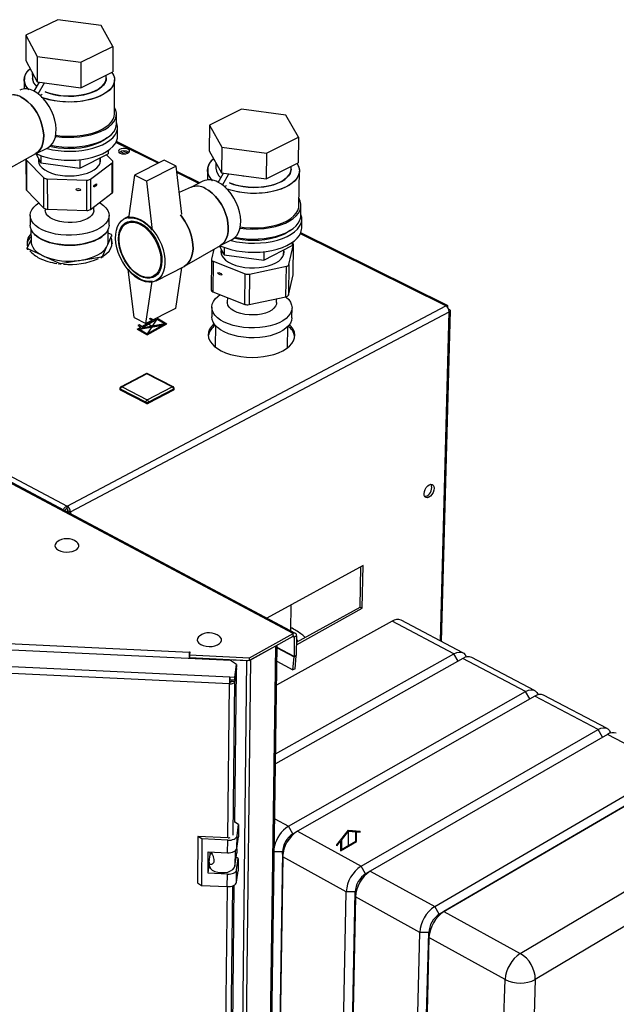
# Paper-space layout 'Blatt4' of a CAD drawing. Units: millimetres. Extents: x 0 to 4200, y 0 to 2970.
# Drawn here: x 3620 to 3882, y 1011 to 1443 of the extents above; entities that cross this region are included whole.
import ezdxf

# ---------------------------------------------------------------- set-up
doc = ezdxf.new("R2010")
doc.units = ezdxf.units.MM
doc.header["$PDSIZE"] = -1
doc.linetypes.add('SLD-Durchgehend', pattern=[0])
doc.linetypes.add('SLD-Punktstrich', pattern=[19.05, 15.24, -1.27, 1.27, -1.27])
doc.layers.add('SLD-0', color=7, linetype='SLD-Durchgehend', lineweight=30)

psp = doc.layouts.new('Blatt4')

# ---------------------------------------------------------------- linework, layer by layer
at = {"color": 7, "linetype": 'SLD-Durchgehend', "ltscale": 10}
for p, q in [((3673.23, 1307.83), (3679.84, 1311.64)), ((3673.23, 1308.4), (3677.83, 1311.05)), ((3676.55, 1311.79), (3677.05, 1312.07)), ((3677.83, 1311.05), (3676.55, 1311.79)), ((3677.05, 1312.07), (3678.32, 1311.34)), ((3678.32, 1311.34), (3679.84, 1312.21)), ((3679.84, 1312.21), (3684.22, 1309.68)), ((3679.84, 1311.64), (3683.2, 1309.7)), ((3671.21, 1307.24), (3672.73, 1308.11)), ((3671.21, 1307.24), (3675.6, 1304.71)), ((3671.96, 1309.13), (3671.46, 1308.85)), ((3671.46, 1308.85), (3672.73, 1308.11)), ((3673.23, 1308.4), (3671.96, 1309.13)), ((3672.24, 1307.22), (3682.21, 1309.09)), ((3672.24, 1307.22), (3675.6, 1305.28)), ((3673.23, 1307.83), (3683.2, 1309.7)), ((3675.6, 1304.71), (3684.22, 1309.68)), ((3675.6, 1305.28), (3682.21, 1309.09)), ((3758.9, 1080.85), (3764.02, 1087.23)), ((3760.84, 1082.8), (3764.02, 1086.76)), ((3764.02, 1087.23), (3769.15, 1086.77)), ((3764.02, 1086.76), (3767.2, 1086.47)), ((3767.2, 1082.47), (3767.2, 1086.47)), ((3767.56, 1082.27), (3767.56, 1086.44)), ((3767.56, 1086.44), (3769.15, 1086.3)), ((3769.15, 1086.3), (3769.15, 1086.77)), ((3758.9, 1080.38), (3760.49, 1082.36)), ((3760.49, 1082.36), (3760.49, 1078.18)), ((3760.49, 1078.18), (3767.56, 1082.27)), ((3760.84, 1082.8), (3760.84, 1078.8)), ((3760.84, 1078.8), (3767.2, 1082.47)), ((3758.9, 1080.38), (3758.9, 1080.85))]:
    psp.add_line(p, q, dxfattribs=at)
at = {"color": 7, "linetype": 'SLD-Punktstrich', "ltscale": 10}
for p, q in [((3679.84, 1311.64), (3675.6, 1305.28)), ((3671.21, 1307.24), (3684.22, 1309.68)), ((3677.72, 1308.46), (3675.53, 1309.73)), ((3764.02, 1080.22), (3764.02, 1086.76))]:
    psp.add_line(p, q, dxfattribs=at)
at = {"color": 7, "linetype": 'SLD-Durchgehend', "ltscale": 10}
psp.add_point((3677.72, 1308.46), dxfattribs=at)
at = {"layer": 'SLD-0', "ltscale": 10}
for p, q in [((3636.24, 1443.18), (3622.17, 1436.37)), ((3655.34, 1440.7), (3636.24, 1443.18)), ((3660.5, 1431.36), (3655.34, 1440.7)), ((3622.17, 1436.37), (3627.21, 1427.01)), ((3622.17, 1436.37), (3622.22, 1425.26)), ((3646.43, 1424.49), (3660.5, 1431.36)), ((3660.5, 1431.36), (3660.48, 1420.23)), ((3622.22, 1425.26), (3627.25, 1415.86)), ((3627.21, 1427.01), (3646.43, 1424.49)), ((3627.21, 1427.01), (3627.25, 1415.86)), ((3646.43, 1424.49), (3646.44, 1413.33)), ((3625.09, 1419.91), (3625.1, 1417.54)), ((3646.44, 1413.33), (3660.48, 1420.23)), ((3657.58, 1417.58), (3657.58, 1418.81)), ((3621.49, 1416.72), (3621.51, 1412.8)), ((3625.89, 1411.74), (3628.2, 1415.74)), ((3627.25, 1415.86), (3646.44, 1413.33)), ((3627.68, 1410.59), (3630.48, 1415.44)), ((3636.36, 1414.67), (3636.84, 1414.6)), ((3661.17, 1401.77), (3661.19, 1416.78)), ((3628.47, 1409.95), (3629.48, 1410.45)), ((3629.48, 1410.45), (3629.48, 1410.43)), ((3305.88, 1407.08), (3640.33, 1229.6)), ((3662.06, 1397.44), (3662.07, 1401.77)), ((3716.96, 1403.85), (3702.9, 1396.82)), ((3736.47, 1401.28), (3716.96, 1403.85)), ((3742.04, 1391.64), (3736.47, 1401.28)), ((3702.9, 1396.82), (3702.8, 1385.59)), ((3702.9, 1396.82), (3708.34, 1387.13)), ((3662.5, 1391.94), (3662.51, 1395.86)), ((3680.36, 1380.13), (3661.82, 1389.32)), ((3680.86, 1380.38), (3662.02, 1389.72)), ((3727.98, 1384.53), (3742.04, 1391.64)), ((3742.04, 1391.64), (3741.87, 1380.39)), ((3610.94, 1375.6), (3626.64, 1384.4)), ((3626.53, 1384.33), (3631.87, 1386.97)), ((3626.7, 1384.38), (3628.87, 1380.26)), ((3645.93, 1377.98), (3658.42, 1384.21)), ((3660.32, 1381.25), (3657.71, 1383.86)), ((3658.42, 1385.75), (3658.42, 1384.21)), ((3663.77, 1385.24), (3665.78, 1384.24)), ((3665.08, 1385.51), (3667.02, 1384.55)), ((3702.8, 1385.59), (3708.24, 1375.88)), ((3708.34, 1387.13), (3708.24, 1375.88)), ((3708.34, 1387.13), (3727.98, 1384.53)), ((3727.98, 1384.53), (3727.83, 1373.26)), ((3622.3, 1381.91), (3622.36, 1368.64)), ((3622.48, 1381.52), (3630.15, 1373.76)), ((3622.48, 1381.52), (3622.55, 1368.25)), ((3627.94, 1382.03), (3627.95, 1380.11)), ((3628.86, 1383.47), (3628.87, 1380.26)), ((3628.87, 1380.26), (3645.93, 1377.98)), ((3645.93, 1381.7), (3645.93, 1377.98)), ((3650.63, 1373.13), (3660.22, 1380.36)), ((3654.86, 1380.15), (3654.86, 1382.43)), ((3660.2, 1367.09), (3660.22, 1380.36)), ((3660.49, 1367.58), (3660.51, 1380.85)), ((3683.02, 1381.46), (3669.96, 1374.91)), ((3688.3, 1378.85), (3683.02, 1381.46)), ((3705.76, 1380.3), (3705.74, 1377.92)), ((3727.83, 1373.26), (3741.87, 1380.39)), ((3688.3, 1378.85), (3675.24, 1372.28)), ((3690.77, 1357.73), (3688.3, 1378.85)), ((3698.71, 1371.53), (3688.57, 1376.56)), ((3698.21, 1371.28), (3688.63, 1376.03)), ((3702.06, 1377.14), (3702.03, 1372.79)), ((3706.79, 1371.72), (3709.12, 1375.76)), ((3708.24, 1375.88), (3727.83, 1373.26)), ((3708.64, 1370.54), (3711.47, 1375.45)), ((3738.77, 1377.58), (3738.79, 1378.83)), ((3742.2, 1361.57), (3742.43, 1376.73)), ((3630.19, 1360.46), (3630.15, 1373.76)), ((3631.64, 1373.26), (3649.02, 1372.73)), ((3631.64, 1373.26), (3631.69, 1359.96)), ((3649.02, 1359.43), (3649.02, 1372.73)), ((3650.63, 1373.13), (3650.63, 1359.83)), ((3669.96, 1374.91), (3667.27, 1356.05)), ((3675.24, 1372.28), (3669.96, 1374.91)), ((3675.24, 1372.28), (3677.8, 1350.76)), ((3700.06, 1372.21), (3694.71, 1369.51)), ((3717.59, 1374.63), (3718.03, 1374.57)), ((3622.55, 1368.25), (3630.19, 1360.46)), ((3650.63, 1359.83), (3660.2, 1367.09)), ((3694.84, 1369.56), (3689.66, 1367.27)), ((3709.43, 1369.91), (3710.42, 1370.41)), ((3710.42, 1370.41), (3710.42, 1370.4)), ((3630.8, 1360.11), (3630.8, 1359.38)), ((3631.69, 1359.96), (3649.02, 1359.43)), ((3652.07, 1359.41), (3652.07, 1360.92)), ((3743.05, 1357.19), (3743.11, 1361.56)), ((3624.11, 1357.16), (3624.13, 1352.89)), ((3658.77, 1352.95), (3658.77, 1357.21)), ((3667.36, 1356.73), (3665.63, 1355.86)), ((3668.58, 1354.75), (3666.53, 1353.71)), ((3743.42, 1351.62), (3743.48, 1355.59)), ((3624.5, 1351.13), (3624.52, 1345.7)), ((3658.4, 1345.75), (3658.41, 1351.18)), ((3659.84, 1348.81), (3658.41, 1349.47)), ((3807.4, 1317.67), (3743, 1349.58)), ((3624.52, 1346.58), (3622.87, 1342.99)), ((3658.22, 1344.49), (3660.01, 1348.53)), ((3660, 1343.9), (3660, 1345.36)), ((3660.01, 1347.99), (3660.01, 1348.53)), ((3707.57, 1343.97), (3712.9, 1346.7)), ((3739.29, 1345.35), (3739.27, 1344.02)), ((3806.72, 1317.49), (3742.82, 1349.17)), ((3622.88, 1342.45), (3622.87, 1342.99)), ((3623.04, 1342.71), (3623.04, 1342.17)), ((3623.04, 1342.71), (3629.05, 1339.89)), ((3655.89, 1339.22), (3657.68, 1343.28)), ((3659.32, 1342.36), (3660, 1343.9)), ((3692, 1334.97), (3707.69, 1344.04)), ((3704.86, 1342.41), (3703.77, 1337.95)), ((3707.25, 1343.79), (3709.37, 1339.95)), ((3708.15, 1342.14), (3708.13, 1340.07)), ((3709.4, 1343.17), (3709.37, 1339.95)), ((3726.79, 1337.59), (3739.27, 1344.02)), ((3726.83, 1341.29), (3726.79, 1337.59)), ((3735.48, 1339.79), (3735.52, 1342.09)), ((3737.78, 1335.63), (3739.83, 1344.49)), ((3739.63, 1331.1), (3739.83, 1344.49)), ((3739.64, 1331.2), (3739.84, 1344.59)), ((3630.85, 1339.04), (3636.88, 1336.22)), ((3636.88, 1335.67), (3636.88, 1336.22)), ((3637.43, 1336.15), (3645.3, 1337.39)), ((3647.65, 1337.77), (3655.5, 1339.01)), ((3655.5, 1338.46), (3655.5, 1339.01)), ((3655.89, 1339.22), (3655.89, 1338.68)), ((3703.76, 1337.84), (3703.64, 1324.43)), ((3704.49, 1337.09), (3704.37, 1323.68)), ((3704.49, 1337.09), (3718.62, 1331.6)), ((3709.37, 1339.95), (3726.79, 1337.59)), ((3637.43, 1336.15), (3637.44, 1335.61)), ((3669.76, 1312.39), (3667.21, 1333.61)), ((3679.42, 1328.52), (3691.74, 1334.83)), ((3690.56, 1334.23), (3687.92, 1316.38)), ((3720.43, 1331.48), (3736.69, 1334.9)), ((3736.5, 1321.47), (3736.69, 1334.9)), ((3737.78, 1335.63), (3737.59, 1322.21)), ((3674.99, 1309.72), (3677.7, 1328.3)), ((3678.23, 1330.52), (3680.28, 1331.56)), ((3718.46, 1318.17), (3718.62, 1331.6)), ((3720.43, 1331.48), (3720.28, 1318.05)), ((3737.59, 1322.21), (3739.63, 1331.1)), ((3739.64, 1331.2), (3739.63, 1331.1)), ((3704.37, 1323.68), (3718.46, 1318.17)), ((3710.77, 1321.18), (3710.75, 1319.13)), ((3720.28, 1318.05), (3736.5, 1321.47)), ((3732.37, 1318.91), (3732.4, 1320.61)), ((3640.33, 1229.6), (3806.72, 1317.49)), ((3641.85, 1226.97), (3808.19, 1314.95)), ((3687.92, 1316.38), (3674.99, 1309.72)), ((3703.92, 1316.97), (3703.88, 1312.66)), ((3739.09, 1312.3), (3739.16, 1316.6)), ((3804.38, 1170.34), (3808.19, 1314.95)), ((3804.9, 1170.06), (3808.74, 1315.4)), ((3807.63, 1316.69), (3807.62, 1316.68)), ((3807.62, 1316.68), (3807.63, 1316.69)), ((3808.08, 1315.9), (3808.03, 1315.88)), ((3669.76, 1312.39), (3674.99, 1309.72)), ((3705.53, 1308.81), (3705.44, 1299.46)), ((3737.22, 1299.13), (3737.36, 1308.47)), ((3739.68, 1173.59), (3501.15, 1300.32)), ((3740.68, 1173.68), (3502.17, 1300.38)), ((3675.01, 1287.7), (3664.07, 1282.01)), ((3675.44, 1287.67), (3664.49, 1281.98)), ((3686.49, 1281.98), (3675.44, 1287.67)), ((3686.9, 1282.01), (3675.85, 1287.7)), ((3663.57, 1281.2), (3663.57, 1280.8)), ((3674.9, 1275.14), (3663.84, 1280.86)), ((3663.84, 1280.86), (3663.84, 1280.47)), ((3674.89, 1274.75), (3663.84, 1280.47)), ((3664.49, 1281.98), (3675.54, 1276.26)), ((3675.54, 1276.26), (3686.49, 1281.98)), ((3687.14, 1280.86), (3676.19, 1275.14)), ((3687.13, 1280.47), (3676.19, 1274.75)), ((3687.14, 1280.86), (3687.13, 1280.47)), ((3687.4, 1280.8), (3687.4, 1281.19)), ((3674.9, 1275.14), (3674.89, 1274.75)), ((3676.19, 1275.14), (3676.19, 1274.75)), ((3640.72, 1228.1), (3640.01, 1228.31)), ((3640.33, 1228.41), (3640.33, 1229.6)), ((3639.12, 1227.63), (3639.34, 1227.74)), ((3639.34, 1227.74), (3639.15, 1227.61)), ((3640.86, 1227.5), (3641.85, 1226.97)), ((3641.85, 1226.97), (3641.85, 1226.18)), ((3770.43, 1203.54), (3728.13, 1180.35)), ((3769.08, 1185.18), (3769.44, 1203)), ((3770.05, 1184.67), (3770.43, 1203.54)), ((3738.66, 1174.75), (3738.84, 1186.22)), ((3741.13, 1169.76), (3769.08, 1185.18)), ((3769.08, 1185.18), (3770.05, 1184.67)), ((3741.11, 1168.7), (3770.05, 1184.67)), ((3783.09, 1179.05), (3732.4, 1150.93)), ((3810.32, 1164.74), (3783.09, 1179.05)), ((3814.27, 1165.14), (3787.05, 1179.44)), ((3720.43, 1161.78), (3739.66, 1172.38)), ((3720.44, 1162.99), (3739.68, 1173.59)), ((3739.59, 1172.35), (3740.18, 1172.03)), ((3739.66, 1172.38), (3739.68, 1173.59)), ((3740.18, 1172.03), (3740.05, 1163.46)), ((3740.18, 1172.03), (3741.17, 1172.58)), ((3741.17, 1172.58), (3741.04, 1164.01)), ((3611.35, 1169.36), (3694.15, 1165.43)), ((3721.12, 1162.16), (3732.04, 1168.18)), ((3724.04, 591.38), (3732.04, 1168.18)), ((3724.6, 592.27), (3732.65, 1168.52)), ((3712.2, 1161.72), (3609.61, 1166.59)), ((3694.31, 1165.51), (3694.12, 1164.24)), ((3694.12, 1164.24), (3720.44, 1162.99)), ((3694.12, 1163.03), (3694.12, 1164.24)), ((3694.15, 1165.43), (3694.17, 1165.51)), ((3694.15, 1164.39), (3694.15, 1165.43)), ((3694.16, 1164.47), (3694.17, 1165.51)), ((3694.17, 1165.51), (3694.31, 1165.51)), ((3731.98, 1120.79), (3810.32, 1164.74)), ((3740.05, 1163.46), (3732.63, 1167.41)), ((3732.63, 1167.36), (3740.05, 1163.4)), ((3739.57, 1157.69), (3740.05, 1163.4)), ((3741.04, 1164.01), (3740.05, 1163.46)), ((3740.05, 1163.4), (3741.03, 1163.84)), ((3740.55, 1158.13), (3741.03, 1163.84)), ((3812.17, 1161.52), (3810.32, 1164.74)), ((3603.59, 1159.72), (3711.89, 1154.57)), ((3694.08, 1163.17), (3693.99, 1162.58)), ((3694.08, 1162.58), (3694.08, 1163.17)), ((3694.12, 1163.03), (3720.43, 1161.78)), ((3695.4, 1162.97), (3695.4, 1162.96)), ((3695.4, 1162.52), (3695.4, 1162.96)), ((3695.4, 1162.96), (3719.38, 1161.82)), ((3714.85, 1160.03), (3712.2, 1161.72)), ((3712.62, 584.4), (3719.38, 1161.82)), ((3714.09, 1154.46), (3714.85, 1160.03)), ((3714.19, 584.78), (3721.12, 1162.16)), ((3714.85, 1160.03), (3714.84, 1158.82)), ((3719.38, 1161.82), (3719.38, 1161.83)), ((3720.43, 1161.78), (3720.44, 1162.99)), ((3814.23, 1162.68), (3731.92, 1116.43)), ((3732.55, 1161.44), (3739.57, 1157.69)), ((3841.8, 1148.19), (3814.23, 1162.68)), ((3845.74, 1148.62), (3818.19, 1163.09)), ((3711.7, 1151.51), (3602.89, 1156.7)), ((3714.07, 1153.25), (3714.84, 1158.82)), ((3714.83, 1158.17), (3714.07, 1152.61)), ((3714.09, 1090.63), (3714.83, 1158.17)), ((3714.83, 1158.17), (3714.75, 1158.18)), ((3740.55, 1158.13), (3739.57, 1157.69)), ((3711, 1083.88), (3711.7, 1151.51)), ((3711.81, 1152.3), (3711.7, 1151.51)), ((3711.87, 1153.36), (3711.89, 1154.57)), ((3711.87, 1153.36), (3714.07, 1153.25)), ((3711.89, 1154.57), (3714.09, 1154.46)), ((3712.72, 1153.32), (3712.63, 1152.68)), ((3712.63, 1152.68), (3714.07, 1152.61)), ((3713.34, 1084.99), (3714.07, 1152.61)), ((3714.07, 1153.25), (3714.09, 1154.46)), ((3737.59, 1088.97), (3841.8, 1148.19)), ((3845.77, 1146.11), (3741.56, 1086.79)), ((3843.69, 1144.92), (3841.8, 1148.19)), ((3873.68, 1131.43), (3845.77, 1146.11)), ((3877.61, 1131.88), (3849.71, 1146.54)), ((3769.51, 1071.45), (3873.68, 1131.43)), ((3877.7, 1129.32), (3773.53, 1069.25)), ((3875.6, 1128.11), (3873.68, 1131.43)), ((3905.97, 1114.46), (3877.7, 1129.32)), ((3801.85, 1053.71), (3905.97, 1114.46)), ((3910.03, 1112.33), (3805.92, 1051.48)), ((3803.82, 1050.3), (3907.9, 1111.12)), ((3839.42, 1033.1), (3943.46, 1094.75)), ((3715.67, 1089.76), (3714.09, 1090.79)), ((3715, 1084.75), (3715.67, 1089.76)), ((3715.67, 1089.76), (3715.6, 1084.26)), ((3731.58, 1092.26), (3737.59, 1088.97)), ((3739.54, 1085.59), (3737.59, 1088.97)), ((3741.43, 1086.71), (3739.45, 1085.54)), ((3741.56, 1086.79), (3769.51, 1071.45)), ((3697.83, 1084.52), (3697.66, 1064.14)), ((3699.57, 1083.37), (3697.83, 1084.52)), ((3711.07, 1083.87), (3697.83, 1084.52)), ((3699.57, 1083.37), (3699.4, 1062.98)), ((3710.93, 1082.82), (3699.57, 1083.37)), ((3710.87, 1077.31), (3710.93, 1082.82)), ((3714.94, 1079.24), (3715, 1084.75)), ((3714.94, 1079.24), (3715.6, 1084.26)), ((3949.94, 1083.53), (3846.05, 1021.62)), ((3702.28, 1068.32), (3702.36, 1077.73)), ((3702.36, 1077.73), (3710.87, 1077.31)), ((3703.16, 1075.98), (3703.18, 1077.69)), ((3704, 1076.92), (3703.23, 1076.5)), ((3714.17, 1078.12), (3714.1, 1071.47)), ((3714.1, 1071.47), (3714.87, 1077.28)), ((3714.89, 1079.04), (3714.87, 1077.28)), ((3734.99, 1077.72), (3729.02, 668.77)), ((3734.99, 1077.72), (3731.38, 1077.72)), ((3735.06, 1075.53), (3734.99, 1077.72)), ((3702.78, 1073.13), (3702.77, 1071.8)), ((3702.8, 1073.33), (3703.23, 1076.5)), ((3715.5, 1074.86), (3714.63, 1075.44)), ((3714.83, 1069.84), (3715.5, 1074.86)), ((3715.5, 1074.86), (3715.44, 1069.39)), ((3735.06, 1075.53), (3729.08, 666.44)), ((3762.98, 1060.13), (3735.06, 1075.53)), ((3702.28, 1068.32), (3702.77, 1071.91)), ((3710.77, 1067.9), (3702.28, 1068.32)), ((3714.77, 1064.36), (3714.83, 1069.84)), ((3714.77, 1064.36), (3715.44, 1069.39)), ((3771.47, 1068.06), (3769.51, 1071.45)), ((3773.53, 1069.25), (3771.47, 1068.06)), ((3773.53, 1069.25), (3801.85, 1053.71)), ((3697.66, 1064.14), (3699.4, 1062.98)), ((3710.72, 1062.43), (3710.77, 1067.9)), ((3699.4, 1062.98), (3710.72, 1062.43)), ((3706.48, 649.39), (3710.78, 1062.42)), ((3708.65, 650.58), (3713.1, 1062.76)), ((3709.35, 656.62), (3713.79, 1063.09)), ((3754.96, 650.01), (3762.98, 1060.13)), ((3758.6, 650.01), (3766.9, 1060.13)), ((3766.9, 1060.13), (3762.98, 1060.13)), ((3766.99, 1057.92), (3766.9, 1060.13)), ((3766.99, 1057.92), (3758.68, 647.65)), ((3795.27, 1042.32), (3766.99, 1057.92)), ((3803.82, 1050.3), (3801.85, 1053.71)), ((3805.92, 1051.48), (3803.82, 1050.3)), ((3805.92, 1051.48), (3839.42, 1033.1)), ((3784.87, 631.02), (3795.27, 1042.32)), ((3788.53, 631.02), (3799.22, 1042.32)), ((3799.22, 1042.32), (3795.27, 1042.32)), ((3799.34, 1040.08), (3799.22, 1042.32)), ((3799.34, 1040.08), (3788.63, 628.63)), ((3832.79, 1021.62), (3799.34, 1040.08)), ((3819.58, 608.99), (3832.79, 1021.62)), ((3846.05, 1021.62), (3831.87, 608.99))]:
    psp.add_line(p, q, dxfattribs=at)
at = {"layer": 'SLD-0', "ltscale": 10, "flags": 128}
for points in [[(3623.51, 1412.46), (3623.02, 1413), (3622.19, 1414.18), (3621.68, 1415.4), (3621.49, 1416.65), (3621.63, 1417.89), (3622.09, 1419.12), (3622.87, 1420.31), (3623.95, 1421.44), (3624.17, 1421.63)], [(3660.06, 1420.03), (3660.07, 1420.02), (3660.75, 1418.82), (3661.12, 1417.58), (3661.17, 1416.34), (3660.89, 1415.09), (3660.29, 1413.88), (3659.37, 1412.71), (3658.16, 1411.61), (3656.67, 1410.59), (3654.93, 1409.67), (3652.96, 1408.87), (3650.8, 1408.2), (3648.48, 1407.68), (3646.05, 1407.3), (3643.53, 1407.08), (3640.98, 1407.02), (3638.44, 1407.12), (3635.94, 1407.38), (3633.53, 1407.79), (3631.26, 1408.36), (3629.15, 1409.06)], [(3660.06, 1420.03), (3660.45, 1419.42), (3660.98, 1418.2), (3661.19, 1416.96), (3661.07, 1415.71), (3660.63, 1414.48), (3659.87, 1413.29), (3658.81, 1412.15), (3657.45, 1411.09), (3655.83, 1410.12), (3653.97, 1409.26), (3651.9, 1408.52), (3649.66, 1407.92), (3647.28, 1407.47), (3644.8, 1407.17), (3642.26, 1407.03), (3639.71, 1407.05), (3637.18, 1407.23), (3634.72, 1407.57), (3632.38, 1408.06), (3630.18, 1408.69), (3629.26, 1409.02)], [(3630.8, 1411.49), (3632.44, 1410.89), (3634.43, 1410.35), (3636.54, 1409.95), (3638.76, 1409.69), (3641.02, 1409.6), (3643.29, 1409.65), (3645.53, 1409.87), (3647.68, 1410.23), (3649.7, 1410.74), (3651.56, 1411.38), (3653.22, 1412.14), (3654.65, 1413.01), (3655.82, 1413.97), (3656.7, 1415), (3657.29, 1416.07), (3657.56, 1417.18), (3657.58, 1417.58)], [(3657.58, 1417.58), (3657.46, 1416.62), (3657.03, 1415.53), (3656.3, 1414.48), (3655.27, 1413.48), (3653.97, 1412.57), (3652.42, 1411.75), (3650.65, 1411.05), (3648.71, 1410.47), (3646.61, 1410.03), (3644.42, 1409.74), (3642.16, 1409.61), (3639.89, 1409.63), (3637.64, 1409.8), (3635.47, 1410.13), (3633.41, 1410.6), (3631.51, 1411.21), (3630.8, 1411.49)], [(3631.87, 1386.97), (3631.98, 1387.03), (3633.06, 1387.79), (3633.97, 1388.82), (3634.69, 1390.11), (3635.2, 1391.62), (3635.48, 1393.32), (3635.53, 1395.16), (3635.36, 1397.12), (3634.95, 1399.13), (3634.32, 1401.16), (3633.5, 1403.14), (3632.48, 1405.05), (3631.31, 1406.83), (3630.01, 1408.43), (3628.6, 1409.83), (3627.13, 1410.99), (3625.62, 1411.88)], [(3626.64, 1384.4), (3627.6, 1385.08), (3628.51, 1386.12), (3629.23, 1387.4), (3629.73, 1388.91), (3630.02, 1390.61), (3630.07, 1392.46), (3629.89, 1394.42), (3629.48, 1396.43), (3628.85, 1398.46), (3628.02, 1400.45), (3627.01, 1402.36), (3625.84, 1404.14), (3624.53, 1405.75), (3623.12, 1407.15), (3621.65, 1408.31), (3620.14, 1409.2)], [(3620.14, 1409.2), (3621.65, 1408.31), (3623.12, 1407.15), (3624.53, 1405.75), (3625.84, 1404.14), (3627.01, 1402.36), (3628.02, 1400.45), (3628.85, 1398.46), (3629.48, 1396.43), (3629.89, 1394.42), (3630.07, 1392.46), (3630.02, 1390.61), (3629.73, 1388.91), (3629.23, 1387.4), (3628.51, 1386.12), (3627.6, 1385.08), (3626.64, 1384.4)], [(3635.2, 1391.98), (3635.53, 1391.94), (3638.07, 1391.65), (3640.67, 1391.53), (3643.28, 1391.57), (3645.86, 1391.78), (3648.37, 1392.14), (3650.76, 1392.65), (3653.01, 1393.31), (3655.07, 1394.1), (3656.91, 1395.02), (3658.5, 1396.04), (3659.83, 1397.15), (3660.86, 1398.33), (3661.58, 1399.57), (3661.98, 1400.84), (3662.06, 1402.12), (3661.81, 1403.4), (3661.23, 1404.65), (3661.17, 1404.75)], [(3635.32, 1392.44), (3637.22, 1392.19), (3639.73, 1392.01), (3642.28, 1391.99), (3644.81, 1392.13), (3647.29, 1392.43), (3649.66, 1392.88), (3651.9, 1393.49), (3653.97, 1394.22), (3655.82, 1395.09), (3657.44, 1396.06), (3658.79, 1397.13), (3659.85, 1398.27), (3660.61, 1399.47), (3661.05, 1400.7), (3661.17, 1401.77)], [(3631.23, 1386.66), (3631.59, 1386.56), (3633.98, 1386.04), (3636.48, 1385.67), (3639.05, 1385.45), (3641.66, 1385.39), (3644.27, 1385.49), (3646.83, 1385.74), (3649.3, 1386.16), (3651.66, 1386.72), (3653.86, 1387.42), (3655.86, 1388.25), (3657.65, 1389.19), (3659.19, 1390.24), (3660.45, 1391.37), (3661.42, 1392.57), (3662.09, 1393.81), (3662.45, 1395.09), (3662.48, 1396.38), (3662.2, 1397.66), (3662.06, 1398.01)], [(3633.13, 1388.03), (3635.54, 1387.6), (3638.08, 1387.31), (3640.68, 1387.19), (3643.29, 1387.23), (3645.86, 1387.43), (3648.37, 1387.8), (3650.76, 1388.31), (3653.01, 1388.97), (3655.07, 1389.76), (3656.91, 1390.68), (3658.5, 1391.7), (3659.82, 1392.81), (3660.85, 1394), (3661.57, 1395.23), (3661.97, 1396.51), (3662.06, 1397.44)], [(3626.66, 1384.4), (3627.32, 1384.09), (3629.37, 1383.29), (3631.61, 1382.63), (3633.99, 1382.1), (3636.49, 1381.73), (3639.06, 1381.51), (3641.67, 1381.45), (3644.27, 1381.55), (3646.83, 1381.81), (3649.31, 1382.22), (3651.66, 1382.78), (3653.86, 1383.48), (3655.86, 1384.31), (3657.65, 1385.26), (3659.18, 1386.3), (3660.45, 1387.44), (3661.42, 1388.63), (3662.09, 1389.88), (3662.44, 1391.16), (3662.5, 1391.94)], [(3657.99, 1391.44), (3657.74, 1391.21), (3656.37, 1390.19), (3654.74, 1389.27), (3652.88, 1388.45), (3650.82, 1387.77), (3648.59, 1387.22), (3646.24, 1386.83), (3643.81, 1386.59), (3641.34, 1386.51), (3638.86, 1386.59), (3636.43, 1386.83), (3634.09, 1387.22), (3632.7, 1387.54)], [(3663.61, 1384.58), (3664.36, 1384.33), (3665.24, 1384.23), (3666.13, 1384.29), (3666.92, 1384.51), (3667.5, 1384.85), (3667.78, 1385.28), (3667.74, 1385.73), (3667.37, 1386.14), (3666.73, 1386.46), (3665.9, 1386.64), (3665, 1386.66), (3664.15, 1386.52), (3663.45, 1386.23), (3663.02, 1385.84), (3662.89, 1385.39), (3663.1, 1384.95), (3663.61, 1384.58)], [(3627.84, 1382.23), (3627.82, 1382.15), (3627.73, 1381.11), (3627.97, 1380.07), (3628.52, 1379.07), (3629.37, 1378.11), (3630.51, 1377.24), (3631.9, 1376.45), (3633.52, 1375.79), (3635.32, 1375.26), (3637.27, 1374.87), (3639.31, 1374.63), (3641.41, 1374.55), (3643.5, 1374.63), (3645.54, 1374.88), (3647.49, 1375.27)], [(3647.49, 1375.27), (3649.29, 1375.81), (3650.91, 1376.48), (3652.3, 1377.26), (3653.44, 1378.14), (3654.29, 1379.1), (3654.84, 1380.1), (3655.07, 1381.14), (3654.99, 1382.18), (3654.91, 1382.46)], [(3704.3, 1372.48), (3703.75, 1373.05), (3702.87, 1374.28), (3702.31, 1375.54), (3702.07, 1376.83), (3702.17, 1378.12), (3702.6, 1379.39), (3703.34, 1380.62), (3704.4, 1381.78), (3704.75, 1382.1)], [(3741.31, 1380.11), (3741.91, 1379.07), (3742.33, 1377.8), (3742.42, 1376.51), (3742.18, 1375.22), (3741.61, 1373.97), (3740.72, 1372.76), (3739.52, 1371.62), (3738.04, 1370.57), (3736.3, 1369.62), (3734.33, 1368.79), (3732.16, 1368.1), (3729.82, 1367.56), (3727.35, 1367.17), (3724.8, 1366.94), (3722.21, 1366.88), (3719.62, 1366.98), (3717.07, 1367.25), (3714.61, 1367.68), (3712.28, 1368.26), (3710.19, 1368.96)], [(3741.31, 1380.11), (3741.58, 1379.7), (3742.16, 1378.44), (3742.41, 1377.15), (3742.34, 1375.86), (3741.93, 1374.59), (3741.2, 1373.35), (3740.16, 1372.18), (3738.82, 1371.08), (3737.21, 1370.08), (3735.34, 1369.19), (3733.27, 1368.43), (3731.01, 1367.81), (3728.6, 1367.34), (3726.09, 1367.03), (3723.51, 1366.89), (3720.92, 1366.91), (3718.34, 1367.09), (3715.83, 1367.44), (3713.43, 1367.95), (3711.17, 1368.61), (3710.29, 1368.92)], [(3711.75, 1371.48), (3713.44, 1370.86), (3715.47, 1370.3), (3717.64, 1369.88), (3719.9, 1369.62), (3722.2, 1369.52), (3724.51, 1369.58), (3726.77, 1369.8), (3728.95, 1370.18), (3730.99, 1370.71), (3732.86, 1371.37), (3734.52, 1372.16), (3735.94, 1373.05), (3737.1, 1374.04), (3737.96, 1375.1), (3738.52, 1376.22), (3738.76, 1377.36), (3738.77, 1377.58)], [(3738.77, 1377.58), (3738.68, 1376.79), (3738.28, 1375.66), (3737.57, 1374.57), (3736.56, 1373.54), (3735.26, 1372.59), (3733.72, 1371.75), (3731.95, 1371.02), (3729.99, 1370.43), (3727.87, 1369.97), (3725.65, 1369.67), (3723.36, 1369.53), (3721.05, 1369.55), (3718.76, 1369.73), (3716.54, 1370.07), (3714.43, 1370.56), (3712.48, 1371.19), (3711.75, 1371.48)], [(3712.9, 1346.7), (3713.97, 1347.42), (3714.94, 1348.45), (3715.7, 1349.74), (3716.25, 1351.26), (3716.57, 1352.97), (3716.65, 1354.84), (3716.49, 1356.81), (3716.09, 1358.85), (3715.47, 1360.9), (3714.64, 1362.92), (3713.61, 1364.86), (3712.41, 1366.67), (3711.08, 1368.3), (3709.63, 1369.73), (3708.12, 1370.92), (3706.56, 1371.84)], [(3707.69, 1344.04), (3708.52, 1344.62), (3709.48, 1345.66), (3710.24, 1346.95), (3710.79, 1348.47), (3711.1, 1350.18), (3711.18, 1352.05), (3711.02, 1354.02), (3710.62, 1356.06), (3710, 1358.12), (3709.16, 1360.14), (3708.14, 1362.07), (3706.94, 1363.89), (3705.6, 1365.53), (3704.16, 1366.96), (3702.64, 1368.15), (3701.08, 1369.06)], [(3701.08, 1369.06), (3702.64, 1368.15), (3704.16, 1366.96), (3705.6, 1365.53), (3706.94, 1363.89), (3708.14, 1362.07), (3709.16, 1360.14), (3710, 1358.12), (3710.62, 1356.06), (3711.02, 1354.02), (3711.18, 1352.05), (3711.1, 1350.18), (3710.79, 1348.47), (3710.24, 1346.95), (3709.48, 1345.66), (3708.52, 1344.62), (3707.69, 1344.04)], [(3654.64, 1362.87), (3655.05, 1362.61), (3656.38, 1361.63), (3657.44, 1360.57), (3658.2, 1359.45), (3658.64, 1358.28), (3658.77, 1357.09), (3658.58, 1355.9), (3658.06, 1354.74), (3657.23, 1353.62), (3656.11, 1352.57), (3654.72, 1351.6), (3653.07, 1350.74), (3651.21, 1350), (3649.16, 1349.4), (3646.97, 1348.94), (3644.67, 1348.63), (3642.32, 1348.49), (3639.94, 1348.51), (3637.6, 1348.69), (3635.32, 1349.03), (3633.17, 1349.53), (3631.16, 1350.16), (3629.36, 1350.93), (3627.77, 1351.82), (3626.45, 1352.81), (3625.4, 1353.88), (3624.66, 1355.01), (3624.23, 1356.18), (3624.12, 1357.37), (3624.33, 1358.55), (3624.86, 1359.71), (3625.7, 1360.83), (3626.83, 1361.87), (3628, 1362.69)], [(3716.28, 1351.67), (3716.46, 1351.64), (3719.06, 1351.35), (3721.71, 1351.23), (3724.36, 1351.27), (3726.97, 1351.48), (3729.51, 1351.85), (3731.93, 1352.38), (3734.19, 1353.06), (3736.26, 1353.88), (3738.1, 1354.83), (3739.68, 1355.88), (3740.99, 1357.03), (3742, 1358.25), (3742.69, 1359.53), (3743.05, 1360.84), (3743.09, 1362.17), (3742.79, 1363.49), (3742.24, 1364.65)], [(3652.07, 1359.41), (3652.05, 1359.08), (3651.78, 1358.16), (3651.19, 1357.27), (3650.3, 1356.45), (3649.15, 1355.72), (3647.75, 1355.1), (3646.17, 1354.61), (3644.44, 1354.27), (3642.62, 1354.09), (3640.76, 1354.06), (3638.92, 1354.2), (3637.16, 1354.5), (3635.54, 1354.94), (3634.09, 1355.53), (3632.86, 1356.23), (3631.9, 1357.02), (3631.23, 1357.89), (3630.87, 1358.81), (3630.8, 1359.38)], [(3716.39, 1352.14), (3718.17, 1351.91), (3720.74, 1351.72), (3723.33, 1351.7), (3725.9, 1351.84), (3728.4, 1352.15), (3730.8, 1352.62), (3733.06, 1353.25), (3735.13, 1354.01), (3736.99, 1354.9), (3738.6, 1355.91), (3739.93, 1357.01), (3740.97, 1358.19), (3741.7, 1359.43), (3742.11, 1360.71), (3742.2, 1361.57)], [(3672.53, 1355.42), (3674.11, 1354.49), (3675.66, 1353.29), (3677.14, 1351.85), (3678.53, 1350.21), (3679.78, 1348.39), (3680.88, 1346.44), (3681.79, 1344.4), (3682.51, 1342.31), (3683.02, 1340.22), (3683.29, 1338.17), (3683.34, 1336.2), (3683.16, 1334.37), (3682.75, 1332.7), (3682.12, 1331.24), (3681.28, 1330.01), (3680.26, 1329.04), (3679.07, 1328.36), (3677.75, 1327.96), (3676.31, 1327.87), (3674.79, 1328.08), (3673.23, 1328.6), (3671.65, 1329.4), (3670.09, 1330.47), (3668.58, 1331.79), (3667.16, 1333.33), (3665.84, 1335.05), (3664.67, 1336.93), (3663.67, 1338.92), (3662.85, 1340.98), (3662.24, 1343.06), (3661.84, 1345.13), (3661.68, 1347.13), (3661.74, 1349.03), (3662.03, 1350.78), (3662.54, 1352.36), (3663.26, 1353.71), (3664.19, 1354.82), (3665.29, 1355.67), (3666.54, 1356.22), (3667.92, 1356.48), (3669.4, 1356.43), (3670.95, 1356.07), (3672.53, 1355.42)], [(3672.53, 1353.81), (3674.02, 1352.92), (3675.48, 1351.76), (3676.86, 1350.36), (3678.13, 1348.76), (3679.27, 1347), (3680.24, 1345.12), (3681.02, 1343.16), (3681.58, 1341.18), (3681.92, 1339.23), (3682.03, 1337.35), (3681.9, 1335.59), (3681.55, 1333.99), (3680.96, 1332.6), (3680.17, 1331.44), (3679.19, 1330.55), (3678.05, 1329.94), (3676.77, 1329.63), (3675.39, 1329.64), (3673.93, 1329.95), (3672.45, 1330.56), (3670.96, 1331.45), (3669.51, 1332.61), (3668.14, 1334.01), (3666.87, 1335.6), (3665.74, 1337.35), (3664.78, 1339.22), (3664, 1341.17), (3663.44, 1343.14), (3663.09, 1345.08), (3662.98, 1346.96), (3663.1, 1348.72), (3663.45, 1350.31), (3664.02, 1351.71), (3664.81, 1352.88), (3665.78, 1353.78), (3666.92, 1354.4), (3668.19, 1354.71), (3669.58, 1354.72), (3671.03, 1354.42), (3672.53, 1353.81)], [(3672.4, 1353.34), (3673.87, 1352.46), (3675.31, 1351.3), (3676.68, 1349.9), (3677.93, 1348.3), (3679.03, 1346.54), (3679.97, 1344.66), (3680.7, 1342.72), (3681.22, 1340.76), (3681.51, 1338.84), (3681.56, 1337), (3681.37, 1335.3), (3680.95, 1333.77), (3680.31, 1332.46), (3679.46, 1331.4), (3678.43, 1330.62), (3677.24, 1330.14), (3675.92, 1329.96), (3674.52, 1330.1), (3673.06, 1330.55), (3671.58, 1331.3), (3670.12, 1332.33), (3668.72, 1333.61), (3667.42, 1335.11), (3666.24, 1336.78), (3665.22, 1338.6), (3664.39, 1340.5), (3663.76, 1342.45), (3663.36, 1344.39), (3663.18, 1346.27), (3663.24, 1348.04), (3663.54, 1349.67), (3664.07, 1351.09), (3664.81, 1352.29), (3665.75, 1353.22), (3666.86, 1353.86), (3668.11, 1354.2), (3669.48, 1354.23), (3670.92, 1353.94), (3672.4, 1353.34)], [(3667.27, 1356.05), (3668.5, 1356.18), (3669.81, 1356.06), (3671.16, 1355.71), (3672.53, 1355.14), (3673.91, 1354.34), (3675.26, 1353.33), (3676.56, 1352.13), (3677.8, 1350.76)], [(3690.12, 1357.44), (3690.89, 1356.48), (3692.14, 1354.67), (3693.24, 1352.72), (3694.15, 1350.69), (3694.87, 1348.6), (3695.37, 1346.52), (3695.64, 1344.47), (3695.69, 1342.51), (3695.5, 1340.68), (3695.08, 1339.02), (3694.45, 1337.55), (3693.61, 1336.33), (3692.59, 1335.36), (3691.74, 1334.83)], [(3691.74, 1334.83), (3692.59, 1335.36), (3693.61, 1336.33), (3694.45, 1337.55), (3695.08, 1339.02), (3695.5, 1340.68), (3695.69, 1342.51), (3695.64, 1344.47), (3695.37, 1346.52), (3694.87, 1348.6), (3694.15, 1350.69), (3693.24, 1352.72), (3692.14, 1354.67), (3690.89, 1356.48), (3690.12, 1357.44)], [(3712.12, 1346.3), (3712.37, 1346.23), (3714.81, 1345.69), (3717.36, 1345.3), (3719.98, 1345.08), (3722.64, 1345.01), (3725.29, 1345.12), (3727.88, 1345.39), (3730.38, 1345.81), (3732.76, 1346.39), (3734.97, 1347.12), (3736.98, 1347.97), (3738.77, 1348.95), (3740.29, 1350.03), (3741.54, 1351.2), (3742.49, 1352.44), (3743.13, 1353.72), (3743.44, 1355.05), (3743.43, 1356.38), (3743.1, 1357.7), (3743.05, 1357.81)], [(3714.07, 1347.68), (3716.42, 1347.26), (3719.01, 1346.97), (3721.66, 1346.84), (3724.31, 1346.89), (3726.92, 1347.09), (3729.45, 1347.47), (3731.87, 1348), (3734.13, 1348.68), (3736.19, 1349.5), (3738.03, 1350.45), (3739.62, 1351.5), (3740.93, 1352.65), (3741.93, 1353.88), (3742.62, 1355.16), (3742.99, 1356.47), (3743.05, 1357.19)], [(3658.77, 1352.95), (3658.77, 1352.82), (3658.57, 1351.64), (3658.06, 1350.47), (3657.23, 1349.35), (3656.11, 1348.3), (3654.71, 1347.33), (3653.07, 1346.47), (3651.21, 1345.73), (3649.16, 1345.12), (3646.97, 1344.66), (3644.68, 1344.36), (3642.32, 1344.21), (3639.95, 1344.23), (3637.61, 1344.41), (3635.34, 1344.76), (3633.18, 1345.25), (3631.18, 1345.89), (3629.37, 1346.66), (3627.79, 1347.55), (3626.46, 1348.54), (3625.42, 1349.61), (3624.68, 1350.74), (3624.24, 1351.91), (3624.13, 1352.89)], [(3707.53, 1343.95), (3707.92, 1343.77), (3710.03, 1342.95), (3712.32, 1342.26), (3714.77, 1341.71), (3717.32, 1341.33), (3719.94, 1341.1), (3722.59, 1341.04), (3725.24, 1341.14), (3727.83, 1341.41), (3730.33, 1341.84), (3732.71, 1342.42), (3734.92, 1343.14), (3736.93, 1344), (3738.71, 1344.97), (3740.23, 1346.06), (3741.48, 1347.23), (3742.43, 1348.47), (3743.07, 1349.76), (3743.38, 1351.08), (3743.42, 1351.62)], [(3738.5, 1350.78), (3737.43, 1349.98), (3735.8, 1349.02), (3733.94, 1348.19), (3731.87, 1347.48), (3729.63, 1346.92), (3727.25, 1346.51), (3724.79, 1346.26), (3722.27, 1346.17), (3719.76, 1346.26), (3717.28, 1346.51), (3714.88, 1346.92), (3713.62, 1347.2)], [(3624.52, 1345.7), (3624.56, 1345.11), (3624.81, 1344.15), (3625.26, 1343.21), (3625.92, 1342.31), (3626.78, 1341.44), (3627.83, 1340.63), (3629.05, 1339.89)], [(3653.92, 1346.76), (3652.24, 1345.96), (3650.35, 1345.27), (3648.29, 1344.73), (3646.11, 1344.33), (3643.84, 1344.08), (3641.52, 1343.99), (3639.2, 1344.07), (3636.93, 1344.3), (3634.74, 1344.69), (3632.67, 1345.22), (3630.77, 1345.89), (3629.07, 1346.69), (3627.61, 1347.59), (3626.4, 1348.59), (3625.94, 1349.07)], [(3656.18, 1339.35), (3656.33, 1339.44), (3657.69, 1340.48), (3658.77, 1341.59), (3659.56, 1342.77), (3660.03, 1343.99), (3660.19, 1345.22), (3660.02, 1346.46), (3659.71, 1347.32)], [(3658.22, 1344.49), (3658.39, 1345.45), (3658.4, 1345.75)], [(3659.71, 1346.17), (3660.02, 1345.3), (3660.14, 1344.7)], [(3647.65, 1337.77), (3649.39, 1338.17), (3651.03, 1338.67), (3652.54, 1339.27), (3653.92, 1339.94), (3655.13, 1340.69), (3656.17, 1341.5), (3657.03, 1342.37), (3657.68, 1343.28)], [(3709.02, 1338.55), (3710.01, 1337.58), (3711.26, 1336.7), (3712.77, 1335.93), (3714.49, 1335.27), (3716.39, 1334.76), (3718.41, 1334.4), (3720.52, 1334.2), (3722.65, 1334.17), (3724.77, 1334.3), (3726.81, 1334.59), (3728.74, 1335.04), (3730.5, 1335.64), (3732.06, 1336.37), (3733.38, 1337.2), (3734.43, 1338.14), (3735.18, 1339.14), (3735.61, 1340.2), (3735.73, 1341.27), (3735.59, 1342.12)], [(3703.77, 1337.95), (3703.76, 1337.83), (3703.78, 1337.71), (3703.83, 1337.59), (3703.9, 1337.48), (3704.01, 1337.37), (3704.15, 1337.27), (3704.3, 1337.17), (3704.49, 1337.09)], [(3677.7, 1328.3), (3676.46, 1328.18), (3675.16, 1328.31), (3673.81, 1328.66), (3672.44, 1329.25), (3671.07, 1330.05), (3669.73, 1331.06), (3668.43, 1332.25), (3667.21, 1333.61)], [(3737.71, 1320.25), (3738.51, 1319.09), (3739, 1317.88), (3739.16, 1316.65), (3738.99, 1315.43), (3738.49, 1314.23), (3737.68, 1313.07), (3736.57, 1311.99), (3735.17, 1310.99), (3733.52, 1310.11), (3731.64, 1309.35), (3729.58, 1308.72), (3727.36, 1308.25), (3725.04, 1307.94), (3722.64, 1307.8), (3720.23, 1307.82), (3717.84, 1308.02), (3715.52, 1308.38), (3713.32, 1308.89), (3711.27, 1309.56), (3709.41, 1310.36), (3707.78, 1311.28), (3706.4, 1312.3), (3705.32, 1313.41), (3704.53, 1314.58), (3704.06, 1315.79), (3703.92, 1317.01), (3704.11, 1318.24), (3704.62, 1319.44), (3705.44, 1320.58), (3706.57, 1321.66), (3707.6, 1322.42)], [(3732.37, 1318.91), (3732.3, 1318.3), (3731.92, 1317.36), (3731.22, 1316.47), (3730.23, 1315.66), (3728.97, 1314.95), (3727.49, 1314.36), (3725.82, 1313.92), (3724.03, 1313.63), (3722.16, 1313.5), (3720.27, 1313.55), (3718.42, 1313.76), (3716.67, 1314.13), (3715.07, 1314.66), (3713.66, 1315.31), (3712.5, 1316.08), (3711.61, 1316.94), (3711.03, 1317.86), (3710.77, 1318.81), (3710.75, 1319.13)], [(3736.53, 1321.42), (3736.61, 1321.35), (3737.71, 1320.25)], [(3739.09, 1312.3), (3738.92, 1311.12), (3738.43, 1309.92), (3737.62, 1308.76), (3736.51, 1307.68), (3735.11, 1306.68), (3733.46, 1305.79), (3731.59, 1305.03), (3729.52, 1304.41), (3727.31, 1303.94), (3724.98, 1303.63), (3722.59, 1303.48), (3720.18, 1303.51), (3717.79, 1303.7), (3715.48, 1304.06), (3713.27, 1304.58), (3711.22, 1305.24), (3709.37, 1306.04), (3707.74, 1306.96), (3706.36, 1307.99), (3705.28, 1309.1), (3704.49, 1310.27), (3704.02, 1311.48), (3703.88, 1312.66)], [(3704.85, 1309.63), (3704.81, 1309.59), (3703.74, 1308.45), (3702.96, 1307.24), (3702.5, 1305.99), (3702.36, 1304.71), (3702.55, 1303.44), (3703.07, 1302.18), (3703.89, 1300.96), (3705.02, 1299.81), (3706.43, 1298.74), (3708.09, 1297.78)], [(3708.09, 1297.78), (3709.99, 1296.93), (3712.08, 1296.21), (3714.34, 1295.64), (3716.72, 1295.23), (3719.17, 1294.98), (3721.67, 1294.89), (3724.16, 1294.98), (3726.6, 1295.23), (3728.96, 1295.64), (3731.18, 1296.21), (3733.23, 1296.93), (3735.08, 1297.78), (3736.69, 1298.74), (3738.04, 1299.81), (3739.11, 1300.96), (3739.87, 1302.18), (3740.31, 1303.44), (3740.42, 1304.71), (3740.22, 1305.99), (3739.69, 1307.24), (3738.85, 1308.45), (3737.98, 1309.35)], [(3799.31, 1233.47), (3798.63, 1233.23), (3798.03, 1233.28), (3797.56, 1233.62), (3797.26, 1234.21), (3797.17, 1235), (3797.3, 1235.9), (3797.63, 1236.83), (3798.14, 1237.7), (3798.76, 1238.43), (3799.44, 1238.93), (3800.12, 1239.17), (3800.73, 1239.11), (3801.2, 1238.77), (3801.49, 1238.18), (3801.58, 1237.4), (3801.45, 1236.49), (3801.11, 1235.56), (3800.61, 1234.69), (3799.99, 1233.97), (3799.31, 1233.47)], [(3798.33, 1233.97), (3797.66, 1233.73), (3797.54, 1233.72)], [(3640.72, 1228.1), (3640.34, 1228.25), (3640.19, 1228.32)], [(3635.91, 1213.72), (3635.58, 1213.42), (3635.13, 1212.76), (3635, 1212.06), (3635.2, 1211.37), (3635.72, 1210.72), (3636.53, 1210.17)], [(3636.53, 1210.17), (3637.57, 1209.74), (3638.78, 1209.46), (3640.08, 1209.35), (3641.39, 1209.41), (3642.64, 1209.65), (3643.73, 1210.05), (3644.61, 1210.57), (3645.21, 1211.2), (3645.5, 1211.89), (3645.46, 1212.59), (3645.09, 1213.26), (3644.6, 1213.74)], [(3698.5, 1172.48), (3698.07, 1172.09), (3697.62, 1171.41), (3697.51, 1170.68), (3697.73, 1169.97), (3698.28, 1169.3), (3699.11, 1168.73)], [(3699.11, 1168.73), (3700.18, 1168.28), (3701.41, 1167.99), (3702.74, 1167.88), (3704.07, 1167.95), (3705.33, 1168.19), (3706.43, 1168.6), (3707.31, 1169.15), (3707.9, 1169.79), (3708.18, 1170.5), (3708.12, 1171.23), (3707.73, 1171.92), (3707.24, 1172.4)], [(3740.18, 1172.03), (3740.17, 1172.15), (3740.15, 1172.26), (3740.1, 1172.34), (3740.03, 1172.4), (3739.95, 1172.44), (3739.86, 1172.45), (3739.77, 1172.43), (3739.66, 1172.38)], [(3741.17, 1172.58), (3741.15, 1172.92), (3741.07, 1173.22), (3740.93, 1173.46), (3740.75, 1173.64), (3740.52, 1173.74), (3740.26, 1173.77), (3739.98, 1173.72), (3739.68, 1173.59)], [(3741.74, 1170.1), (3741.71, 1170.17), (3741.15, 1171.21)], [(3810.32, 1164.74), (3811.51, 1165.26), (3812.64, 1165.48), (3813.67, 1165.38), (3814.57, 1164.96), (3815.3, 1164.25), (3815.82, 1163.27), (3815.84, 1163.23)], [(3719.38, 1161.82), (3719.62, 1161.81), (3719.73, 1161.82)], [(3711.7, 1151.51), (3712.13, 1151.52), (3712.56, 1151.57), (3712.95, 1151.66), (3713.31, 1151.79), (3713.61, 1151.96), (3713.84, 1152.16), (3713.99, 1152.38), (3714.07, 1152.61)], [(3711.81, 1152.3), (3711.96, 1152.3), (3712.11, 1152.31), (3712.24, 1152.35), (3712.37, 1152.39), (3712.47, 1152.45), (3712.55, 1152.52), (3712.61, 1152.6), (3712.63, 1152.68)], [(3841.8, 1148.19), (3842.99, 1148.72), (3844.12, 1148.94), (3845.15, 1148.85), (3846.04, 1148.44), (3846.76, 1147.73), (3847.28, 1146.75), (3847.31, 1146.65)], [(3873.68, 1131.43), (3874.87, 1131.97), (3875.99, 1132.2), (3877.02, 1132.11), (3877.91, 1131.7), (3878.62, 1130.99), (3879.13, 1130.01), (3879.18, 1129.87)], [(3710.93, 1082.82), (3711.67, 1082.82), (3712.4, 1082.91), (3713.08, 1083.07), (3713.69, 1083.31), (3714.2, 1083.6), (3714.6, 1083.95), (3714.87, 1084.34), (3715, 1084.75)], [(3710.87, 1077.31), (3711.62, 1077.32), (3712.34, 1077.4), (3713.02, 1077.57), (3713.63, 1077.8), (3714.14, 1078.1), (3714.54, 1078.45), (3714.81, 1078.84), (3714.94, 1079.24)], [(3702.77, 1071.8), (3702.87, 1071.2), (3703.33, 1070.4), (3704.14, 1069.7), (3705.24, 1069.14), (3706.56, 1068.75), (3708.01, 1068.57), (3709.49, 1068.61), (3710.9, 1068.86), (3712.14, 1069.31), (3713.13, 1069.92), (3713.8, 1070.66), (3714.1, 1071.47)], [(3710.77, 1067.9), (3711.52, 1067.91), (3712.24, 1067.99), (3712.92, 1068.16), (3713.53, 1068.39), (3714.04, 1068.69), (3714.44, 1069.04), (3714.71, 1069.43), (3714.83, 1069.84)], [(3710.72, 1062.43), (3711.46, 1062.43), (3712.18, 1062.52), (3712.86, 1062.68), (3713.47, 1062.92), (3713.98, 1063.22), (3714.38, 1063.57), (3714.65, 1063.95), (3714.77, 1064.36)]]:
    psp.add_lwpolyline(points, dxfattribs=at)
at = {"layer": 'SLD-0', "ltscale": 100}
for centre, radius, start, end in [((3627.37, 1416.8), 5.8, 123.5254, 228.3308), ((3630.36, 1417.87), 5.28, 183.6303, 231.1816), ((3630.25, 1417.81), 5.16, 183.0742, 231.7377), ((3616.7, 1403.38), 6.76, 59.4107, 110.794), ((3616.69, 1403.24), 6.89, 59.9376, 110.2672), ((3622.2, 1406.12), 6.7, 59.317, 113.4251), ((3665.34, 1381.93), 3.66, 53.82, 126.3418), ((3622.85, 1381.93), 0.545, 175.9969, 228.2212), ((3659.95, 1380.85), 0.55, 298.3758, 47.9385), ((3708.19, 1377.11), 6.06, 124.5782, 230.0353), ((3711.4, 1378.24), 5.66, 183.2896, 232.5751), ((3711.47, 1378.28), 5.74, 183.6158, 232.2489), ((3631.57, 1375.55), 2.29, 231.4486, 271.8011), ((3649.21, 1375.38), 2.66, 265.823, 302.1426), ((3702.95, 1365.73), 7.1, 59.3952, 114.0287), ((3622.92, 1368.66), 0.561, 182.3128, 227.7047), ((3659.85, 1367.63), 0.644, 302.4788, 355.5811), ((3697.45, 1362.9), 7.16, 59.4876, 111.3772), ((3697.43, 1362.74), 7.3, 60.0078, 110.857), ((3631.62, 1362.23), 2.27, 231.2726, 271.7905), ((3649.22, 1362.07), 2.65, 265.8122, 302.2998), ((3649.01, 1356.28), 10.71, 297.3142, 318.6217), ((3628.36, 1345.15), 5.58, 133.7708, 198.2584), ((3629.04, 1343.59), 6.34, 135.5698, 170.0394), ((3653.98, 1344.99), 6.99, 30.4997, 33.1381), ((3739.04, 1344.52), 0.788, 358.2732, 71.5368), ((3628.85, 1346.41), 6.89, 209.799, 212.4699), ((3633.07, 1349.11), 11.68, 219.3263, 245.1229), ((3653.16, 1346.01), 5.28, 328.9241, 343.3492), ((3711.95, 1341.3), 4.01, 165.3868, 223.3045), ((3639.63, 1362.16), 26.29, 244.1203, 261.79), ((3637.46, 1355.47), 17.7, 241.6232, 248.0724), ((3641.41, 1367.42), 30.28, 249.591, 277.3698), ((3641.26, 1372.1), 36.15, 263.0314, 263.9182), ((3641.58, 1367.94), 32.25, 264.939, 293.0285), ((3641.75, 1367.43), 30.25, 276.7243, 281.2393), ((3647.17, 1354.61), 17.68, 298.1038, 299.5307), ((3736.61, 1336.2), 1.31, 273.7516, 334.1308), ((3719.74, 1334.75), 3.34, 250.2765, 281.9006), ((3704.55, 1324.58), 0.915, 189.293, 258.7168), ((3736.41, 1322.78), 1.31, 273.85, 334.3165), ((3719.59, 1321.29), 3.32, 250.1722, 281.9627), ((3805.26, 1314.96), 2.93, 359.9179, 60.0839), ((3709.74, 1302.83), 7.49, 124.825, 168.4779), ((3733, 1302.57), 7.51, 11.7669, 53.6654), ((3675.43, 1286.89), 0.911, 62.7515, 117.4888), ((3675.2, 1287.29), 0.453, 58.2056, 114.0802), ((3675.67, 1287.3), 0.443, 66.2019, 122.163), ((3664.49, 1281.2), 0.918, 117.5149, 179.9112), ((3663.97, 1281.24), 0.395, 185.4945, 251.7597), ((3663.97, 1280.84), 0.395, 185.4921, 251.7533), ((3665.19, 1280.83), 1.35, 121.3924, 178.6068), ((3664.25, 1281.6), 0.452, 58.0496, 114.0311), ((3686.73, 1281.61), 0.441, 66.2521, 122.3223), ((3685.8, 1280.84), 1.34, 1.018, 58.9831), ((3686.48, 1281.2), 0.917, 359.6156, 62.7109), ((3686.99, 1280.85), 0.413, 290.6785, 352.292), ((3686.99, 1281.25), 0.413, 290.6729, 352.289), ((3676.25, 1275.1), 1.36, 121.5054, 178.4939), ((3674.85, 1275.11), 1.34, 1.1297, 58.8713), ((3675.54, 1276.15), 1.54, 245.1801, 294.8199), ((3675.54, 1276.54), 1.55, 245.1838, 294.8162), ((3796.2, 1237.74), 4.34, 299.51, 19.4379), ((3638.66, 1226.88), 3.19, 1.6178, 58.3829), ((3639.75, 1227.46), 1.11, 1.6259, 58.3748), ((3637.73, 1227.94), 3, 347.8999, 1.1325), ((3640.26, 1208.17), 7.06, 52.0507, 128.1522), ((3785.42, 1175.65), 4.12, 66.6707, 124.4433), ((3702.82, 1166.75), 7.17, 51.9777, 127.073), ((3721, 1162.27), 27.03, 173.2782, 179.3377), ((3704.95, 1163.07), 10.87, 174.8989, 179.4497), ((3739.22, 1163.47), 0.83, 355.1533, 359.087), ((3738.66, 1164.04), 2.39, 355.1451, 359.0773), ((3816.58, 1159.32), 4.09, 66.8458, 124.9177), ((3741.1, 1151.27), 29.4, 173.5586, 179.5214), ((3722.04, 1152.21), 10.23, 173.5599, 179.5203), ((3848.12, 1142.79), 4.06, 67.0293, 125.4033), ((3880.06, 1126.05), 4.03, 67.2217, 125.9004), ((3745.26, 1077.03), 14.19, 122.7164, 167.359), ((3744.95, 1077.22), 9.97, 122.8805, 177.1196), ((3744.98, 1077.21), 10, 123.585, 177.0702), ((3749.3, 1074.81), 14.26, 122.886, 177.1142), ((3711.24, 1087.08), 3.21, 266.9474, 284.4862), ((3777.44, 1059.33), 14.48, 123.1788, 176.8216), ((3781.49, 1057.1), 14.52, 123.221, 176.7794), ((3777.03, 1059.56), 10.15, 123.2152, 176.7852), ((3809.99, 1041.42), 14.75, 123.5183, 176.4823), ((3814.09, 1039.16), 14.78, 123.5611, 176.4396), ((3809.54, 1041.68), 10.34, 123.5549, 176.4457), ((3847.83, 1020.6), 15.07, 123.9136, 176.0873), ((3832.41, 1021.4), 13.64, 0.9369, 59.0643), ((3839.42, 1034.53), 14.51, 242.82, 297.18)]:
    psp.add_arc(centre, radius, start, end, dxfattribs=at)
for centre, major_axis, ratio in [((3652.69, 1370.37), (0.558, 0.664), 0.362915), ((3645.3, 1368.53), (1.1, -0.05), 0.408475), ((3707.47, 1331.57), (0.848, -0.48), 0.41198)]:
    psp.add_ellipse(centre, major_axis=major_axis, ratio=ratio, dxfattribs=at)
at = {"layer": 'SLD-0', "ltscale": 10}
for points, knots in [([(3807.63, 1316.69), (3807.65, 1316.86), (3807.7, 1317.21), (3807.57, 1317.57), (3807.31, 1317.74), (3807.01, 1317.69), (3806.8, 1317.55), (3806.72, 1317.49)], [0, 0, 0, 0, 0.209052, 0.427821, 0.646592, 0.865364, 1, 1, 1, 1]), ([(3808.19, 1314.95), (3808.32, 1315.01), (3808.61, 1315.11), (3808.77, 1315.35), (3808.71, 1315.6), (3808.44, 1315.79), (3808.18, 1315.87), (3808.08, 1315.9)], [0, 0, 0, 0, 0.209052, 0.427821, 0.646592, 0.865364, 1, 1, 1, 1]), ([(3640.33, 1229.6), (3640.13, 1229.51), (3639.73, 1229.33), (3639.17, 1228.82), (3638.78, 1228.32), (3638.64, 1228.01), (3638.6, 1227.91)], [0, 0, 0, 0, 0.277695, 0.568298, 0.858903, 1, 1, 1, 1]), ([(3640.33, 1228.41), (3640.21, 1228.38), (3639.98, 1228.32), (3639.69, 1228.13), (3639.47, 1227.93), (3639.38, 1227.8), (3639.34, 1227.74)], [0, 0, 0, 0, 0.284155, 0.530993, 0.777748, 1, 1, 1, 1]), ([(3640.27, 1227.07), (3640.3, 1227.09), (3640.43, 1227.14), (3640.65, 1227.28), (3640.8, 1227.43), (3640.86, 1227.5)], [0, 0, 0, 0, 0.163227, 0.603471, 1, 1, 1, 1]), ([(3641.1, 1226.58), (3641.23, 1226.63), (3641.52, 1226.73), (3641.74, 1226.89), (3641.85, 1226.97)], [0, 0, 0, 0, 0.492316, 1, 1, 1, 1]), ([(3744.98, 1171.89), (3744.5, 1172.32), (3743.41, 1173.29), (3741.46, 1174.61), (3739.84, 1175.59), (3738.85, 1176.04), (3738.69, 1176.12)], [0, 0, 0, 0, 0.26212, 0.592052, 0.929737, 1, 1, 1, 1]), ([(3703.59, 1077.67), (3703.76, 1077.34), (3704.12, 1076.65), (3704.62, 1075.51), (3704.87, 1074.36), (3704.81, 1073.32), (3704.43, 1072.52), (3703.85, 1072.1), (3703.27, 1072.12), (3702.85, 1072.51), (3702.76, 1072.99), (3702.79, 1073.3), (3702.8, 1073.33)], [0, 0, 0, 0, 0.099664, 0.208752, 0.314291, 0.4233, 0.533877, 0.641715, 0.746947, 0.857958, 0.983389, 1, 1, 1, 1])]:
    psp.add_open_spline(points, degree=3, knots=knots, dxfattribs=at)

doc.saveas('drawing.dxf')
